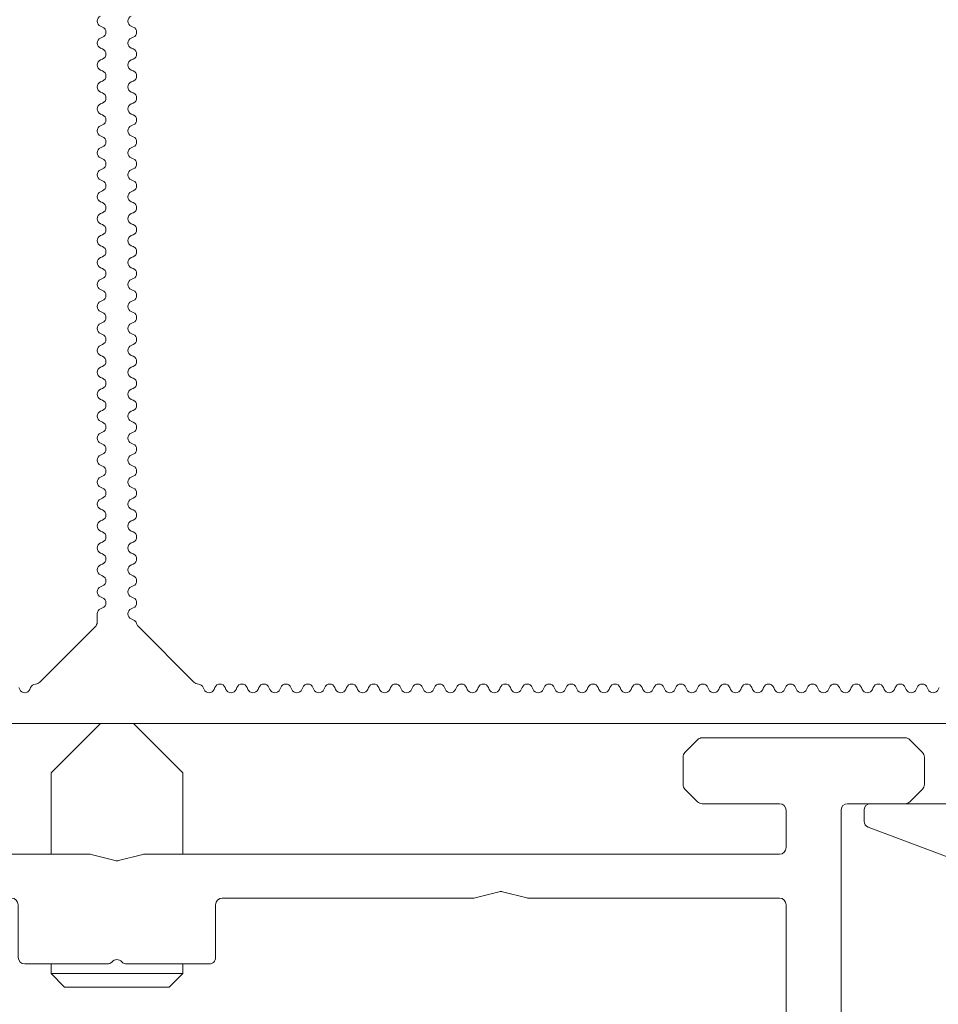
# Model space of a CAD drawing. Units: millimetres. Extents: x -1685 to 10873, y 4 to 6486.
# Drawn here: x 8266 to 8308, y 306 to 351 of the extents above; entities that cross this region are included whole.
import ezdxf

# ---------------------------------------------------------------- set-up
doc = ezdxf.new("R2010")
doc.units = ezdxf.units.MM
doc.linetypes.add('AUSGEZOGEN', pattern=[0])
doc.layers.add('Profil-Y', color=1, linetype='Continuous', lineweight=13)
doc.layers.add('Systemhänger', color=11, linetype='AUSGEZOGEN', lineweight=13)
doc.layers.add('Text_DE', color=7, linetype='Continuous')
doc.styles.add('Text-H1.9', font='arial.ttf', dxfattribs={"height": 1.9})

# ---------------------------------------------------------------- blocks, each defined once
blk = doc.blocks.new('A$C15660dd0')
at = {"layer": 'Profil-Y'}
for p, q in [((-0.7461538461311648, 31.76923076915651), (-0.6538461538248157, 31.73076923069769)), ((0.746153846089328, 31.73076923069303), (0.653846153779341, 31.76923076915867)), ((-0.6538461538248157, 31.26923076915474), (-0.7461538461311648, 31.23076923069769)), ((0.653846153782979, 31.23076923069457), (0.746153846089328, 31.26923076915867)), ((-0.7461538461311648, 30.76923076915497), (-0.6538461538248157, 30.73076923069769)), ((0.746153846089328, 30.73076923069456), (0.653846153782979, 30.76923076915867)), ((-0.6538461538248157, 30.26923076915622), (-0.7461538461348028, 30.23076923069769)), ((0.653846153782979, 30.23076923069309), (0.746153846092966, 30.26923076915867)), ((-0.7461538461348028, 29.76923076915645), (-0.6538461538284537, 29.73076923069769)), ((0.746153846092966, 29.73076923069303), (0.653846153782979, 29.76923076915867)), ((-0.6538461538284537, 29.26923076915475), (-0.7461538461348028, 29.23076923069769)), ((0.653846153786617, 29.23076923069456), (0.746153846092966, 29.26923076915867)), ((-0.7461538461348028, 28.76923076915498), (-0.6538461538284537, 28.73076923069769)), ((0.746153846092966, 28.73076923069456), (0.653846153786617, 28.76923076915867)), ((-0.6538461538284537, 28.26923076915628), (-0.7461538461384408, 28.23076923069769)), ((0.653846153786617, 28.23076923069308), (0.746153846096604, 28.26923076915867)), ((-0.7461538461384408, 27.76923076915645), (-0.6538461538320917, 27.73076923069769)), ((0.746153846096604, 27.73076923069303), (0.653846153786617, 27.76923076915867)), ((-0.6538461538320917, 27.26923076915469), (-0.7461538461384408, 27.23076923069769)), ((0.6538461537902549, 27.23076923069462), (0.746153846096604, 27.26923076915867)), ((-0.7461538461384408, 26.76923076915503), (-0.6538461538320917, 26.73076923069769)), ((0.746153846096604, 26.73076923069451), (0.6538461537902549, 26.76923076915867)), ((-0.6538461538320917, 26.26923076915628), (-0.7461538461420787, 26.23076923069769)), ((0.6538461537902549, 26.23076923069309), (0.746153846100242, 26.26923076915867)), ((-0.7461538461420787, 25.76923076915651), (-0.6538461538357297, 25.73076923069769)), ((0.746153846100242, 25.73076923069303), (0.6538461537902549, 25.76923076915867)), ((-0.6538461538357297, 25.26923076915475), (-0.7461538461420787, 25.23076923069769)), ((0.6538461537938929, 25.23076923069462), (0.746153846100242, 25.26923076915867)), ((-0.7461538461420787, 24.76923076915497), (-0.6538461538357297, 24.73076923069769)), ((0.746153846100242, 24.73076923069451), (0.6538461537938929, 24.76923076915867)), ((-0.6538461538357297, 24.26923076915628), (-0.7461538461457167, 24.23076923069769)), ((0.6538461537938929, 24.23076923069308), (0.74615384610388, 24.26923076915867)), ((-0.7461538461457167, 23.76923076915651), (-0.6538461538393677, 23.73076923069769)), ((0.74615384610388, 23.73076923069303), (0.6538461537938929, 23.76923076915867)), ((-0.6538461538393677, 23.26923076915469), (-0.7461538461457167, 23.23076923069769)), ((0.6538461537975309, 23.23076923069456), (0.74615384610388, 23.26923076915867)), ((-0.7461538461457167, 22.76923076915498), (-0.6538461538393677, 22.73076923069769)), ((0.74615384610388, 22.73076923069451), (0.6538461537975309, 22.76923076915867)), ((-0.6538461538393677, 22.26923076915628), (-0.7461538461493546, 22.23076923069769)), ((0.6538461537975309, 22.23076923069314), (0.7461538461075179, 22.26923076915867)), ((-0.7461538461493546, 21.76923076915651), (-0.6538461538430056, 21.73076923069769)), ((0.7461538461075179, 21.73076923069303), (0.6538461537975309, 21.76923076915867)), ((-0.6538461538430056, 21.26923076915469), (-0.7461538461493546, 21.23076923069769)), ((0.653846153801169, 21.23076923069462), (0.7461538461075179, 21.26923076915867)), ((-0.7461538461493546, 20.76923076915497), (-0.6538461538430056, 20.73076923069769)), ((0.7461538461075179, 20.73076923069451), (0.653846153801169, 20.76923076915867)), ((-0.6538461538430056, 20.26923076915628), (-0.7461538461529927, 20.23076923069769)), ((0.653846153801169, 20.23076923069314), (0.7461538461111559, 20.26923076915867)), ((-0.7461538461529927, 19.76923076915645), (-0.6538461538466436, 19.73076923069769)), ((0.7461538461111559, 19.73076923069303), (0.653846153801169, 19.76923076915866)), ((-0.6538461538466436, 19.26923076915469), (-0.7461538461529927, 19.23076923069769)), ((0.6538461538048069, 19.23076923069462), (0.7461538461111559, 19.26923076915867)), ((-0.7461538461529927, 18.76923076915503), (-0.6538461538466436, 18.73076923069769)), ((0.7461538461111559, 18.73076923069456), (0.6538461538048069, 18.76923076915867)), ((-0.6538461538466436, 18.26923076915628), (-0.7461538461566306, 18.23076923069769)), ((0.6538461538048069, 18.23076923069308), (0.7461538461147939, 18.26923076915867)), ((-0.7461538461566306, 17.7692307691565), (-0.6538461538502816, 17.73076923069769)), ((0.7461538461147939, 17.73076923069303), (0.6538461538048069, 17.76923076915867)), ((-0.6538461538502816, 17.26923076915469), (-0.7461538461566306, 17.23076923069769)), ((0.6538461538084448, 17.23076923069462), (0.7461538461147939, 17.26923076915866)), ((-0.7461538461566306, 16.76923076915503), (-0.6538461538502816, 16.73076923069769)), ((0.7461538461147939, 16.73076923069456), (0.6538461538084448, 16.76923076915867)), ((-0.6538461538502816, 16.26923076915628), (-0.7461538461602686, 16.23076923069769)), ((0.6538461538084448, 16.23076923069308), (0.7461538461184319, 16.26923076915867)), ((-0.7461538461602686, 15.76923076915651), (-0.6538461538539196, 15.73076923069769)), ((0.7461538461184319, 15.73076923069303), (0.6538461538084448, 15.76923076915867)), ((-0.6538461538539196, 15.26923076915469), (-0.7461538461602686, 15.23076923069769)), ((0.6538461538120828, 15.23076923069456), (0.7461538461184319, 15.26923076915867)), ((-0.7461538461602686, 14.76923076915497), (-0.6538461538539196, 14.73076923069769)), ((0.7461538461184319, 14.7307692306945), (0.6538461538120828, 14.76923076915866)), ((-0.6538461538539196, 14.26923076915628), (-0.7461538461639066, 14.23076923069769)), ((0.6538461538120828, 14.23076923069308), (0.7461538461220698, 14.26923076915867)), ((-0.7461538461639066, 13.76923076915651), (-0.6538461538575575, 13.73076923069769)), ((0.7461538461220698, 13.73076923069303), (0.6538461538120828, 13.76923076915867)), ((-0.6538461538575575, 13.26923076915469), (-0.7461538461639066, 13.23076923069769)), ((0.6538461538157208, 13.23076923069456), (0.7461538461220698, 13.26923076915867)), ((-0.7461538461639066, 12.76923076915497), (-0.6538461538575575, 12.73076923069769)), ((0.7461538461220698, 12.7307692306945), (0.6538461538157208, 12.76923076915867)), ((-0.6538461538575575, 12.26923076915628), (-0.7461538461675447, 12.23076923069769)), ((0.6538461538157208, 12.23076923069314), (0.7461538461257078, 12.26923076915866)), ((-0.7461538461675447, 11.76923076915651), (-0.6538461538611955, 11.73076923069769)), ((0.7461538461257078, 11.73076923069303), (0.6538461538157208, 11.76923076915866)), ((-0.6538461538611955, 11.26923076915469), (-0.7461538461675447, 11.23076923069769)), ((0.6538461538193588, 11.23076923069462), (0.7461538461257078, 11.26923076915867)), ((-0.7461538461675447, 10.76923076915497), (-0.6538461538611955, 10.73076923069769)), ((0.7461538461257078, 10.7307692306945), (0.6538461538193588, 10.76923076915867)), ((-0.6538461538611955, 10.26923076915628), (-0.7461538461711826, 10.23076923069769)), ((0.6538461538193588, 10.23076923069308), (0.7461538461293458, 10.26923076915867)), ((-0.7461538461711826, 9.76923076915645), (-0.6538461538648335, 9.730769230697687)), ((0.7461538461293458, 9.730769230693028), (0.6538461538193588, 9.769230769158668)), ((-0.6538461538648335, 9.269230769154689), (-0.7461538461711826, 9.230769230697687)), ((0.6538461538229968, 9.23076923069462), (0.7461538461293458, 9.269230769158668)), ((-0.7461538461711826, 8.76923076915503), (-0.6538461538648335, 8.730769230697687)), ((0.7461538461293458, 8.730769230694563), (0.6538461538229968, 8.769230769158668)), ((-0.6538461538648335, 8.26923076915628), (-0.7461538461748205, 8.230769230697687)), ((0.6538461538229968, 8.230769230693085), (0.7461538461329837, 8.269230769158668)), ((-0.7461538461748205, 7.769230769156507), (-0.6538461538684714, 7.730769230697688)), ((0.7461538461329837, 7.730769230693027), (0.6538461538229968, 7.769230769158667)), ((-0.6538461538684714, 7.269230769154688), (-0.7461538461748205, 7.230769230697688)), ((0.6538461538266347, 7.230769230694619), (0.7461538461329837, 7.269230769158667)), ((-0.7461538461748205, 6.769230769155029), (-0.6538461538684714, 6.730769230697688)), ((0.7461538461329837, 6.730769230694562), (0.6538461538266347, 6.769230769158667)), ((-0.6538461538684714, 6.26923076915628), (-0.7461538461784585, 6.230769230697688)), ((0.6538461538266347, 6.230769230693084), (0.7461538461366218, 6.269230769158667)), ((-0.7461538461784585, 5.769230769156507), (-0.6538461538721095, 5.730769230697688)), ((0.7461538461366218, 5.730769230693027), (0.6538461538266347, 5.769230769158667)), ((-0.9000000000260115, 4.999999999925449), (-0.9000000000260115, 4.624264068626445)), ((-0.6538461538721095, 5.269230769154688), (-0.7461538461784585, 5.230769230697688)), ((0.6538461538302727, 5.230769230694562), (0.7461538461366218, 5.269230769158667)), ((0.7461538461366218, 4.730769230694392), (0.6538461538302727, 4.769230769158667)), ((-0.9878679656703752, 4.412132034270513), (-3.512692556500041, 1.887307443441414)), ((3.5126925564673, 1.887307443441017), (0.9688865426087431, 4.431113457299687)), ((-4.430769230792066, 1.553846153918499), (-4.469230769252135, 1.646153846221778)), ((-3.930769230790247, 1.646153846221437), (-3.969230769252135, 1.553846153915429)), ((3.969230769209389, 1.553846153918897), (3.930769230749319, 1.646153846221778)), ((4.469230769209389, 1.646153846225587), (4.430769230749319, 1.553846153915429)), ((4.969230769211208, 1.553846153916111), (4.930769230749319, 1.646153846229054)), ((5.469230769211208, 1.646153846228315), (5.430769230749319, 1.553846153915429)), ((5.969230769209389, 1.553846153918897), (5.930769230749319, 1.646153846229054)), ((6.469230769209389, 1.646153846225587), (6.430769230749319, 1.553846153922705)), ((6.969230769211208, 1.553846153923444), (6.930769230749319, 1.646153846229054)), ((7.469230769211208, 1.646153846228315), (7.430769230749319, 1.553846153922705)), ((7.969230769209389, 1.553846153926116), (7.930769230749319, 1.646153846229054)), ((8.469230769209389, 1.646153846232863), (8.43076923074932, 1.553846153922705)), ((8.969230769211208, 1.553846153923444), (8.93076923074932, 1.64615384623633)), ((9.469230769211208, 1.646153846235591), (9.43076923074932, 1.553846153922705)), ((9.969230769209389, 1.553846153926116), (9.93076923074932, 1.64615384623633)), ((10.46923076920939, 1.646153846232863), (10.43076923074932, 1.553846153929981)), ((10.96923076921121, 1.55384615393072), (10.93076923074932, 1.64615384623633)), ((11.46923076921121, 1.646153846235591), (11.43076923074932, 1.553846153929981)), ((11.96923076920939, 1.553846153933392), (11.93076923074932, 1.64615384623633)), ((12.46923076920939, 1.646153846240139), (12.43076923074932, 1.553846153929981)), ((12.96923076921121, 1.55384615393072), (12.93076923074932, 1.646153846243606)), ((13.46923076921121, 1.64615384624281), (13.43076923074932, 1.553846153929981)), ((13.96923076920939, 1.553846153933392), (13.93076923074932, 1.646153846243606)), ((14.46923076920939, 1.646153846240139), (14.43076923074932, 1.553846153937257)), ((14.9692307692112, 1.553846153937996), (14.93076923074932, 1.646153846243606)), ((15.46923076921121, 1.64615384624281), (15.43076923074932, 1.553846153937257)), ((15.96923076920939, 1.553846153940668), (15.93076923074932, 1.646153846243606)), ((16.46923076920939, 1.646153846247415), (16.43076923074932, 1.553846153937257)), ((16.96923076921121, 1.553846153937996), (16.93076923074932, 1.646153846250882)), ((17.4692307692112, 1.646153846250086), (17.43076923074932, 1.553846153937257)), ((17.96923076920939, 1.553846153940668), (17.93076923074932, 1.646153846250882)), ((18.46923076920939, 1.646153846247415), (18.43076923074932, 1.553846153944533)), ((18.96923076921121, 1.553846153945215), (18.93076923074932, 1.646153846250882)), ((19.46923076921121, 1.646153846250086), (19.43076923074932, 1.553846153944533)), ((19.96923076920939, 1.553846153947944), (19.93076923074932, 1.646153846250882)), ((20.46923076920939, 1.646153846254691), (20.43076923074932, 1.553846153944533)), ((20.96923076921121, 1.553846153945215), (20.93076923074932, 1.646153846258158)), ((21.46923076921121, 1.646153846257419), (21.43076923074932, 1.553846153944533)), ((21.96923076920939, 1.553846153947944), (21.93076923074932, 1.646153846258158)), ((22.46923076920939, 1.646153846254691), (22.43076923074932, 1.553846153951809)), ((22.96923076921121, 1.553846153952491), (22.93076923074932, 1.646153846258158)), ((23.46923076921121, 1.646153846257419), (23.43076923074932, 1.553846153951809)), ((23.96923076920939, 1.553846153955277), (23.93076923074932, 1.646153846258158)), ((24.46923076920939, 1.646153846261967), (24.43076923074932, 1.553846153951809)), ((24.96923076921121, 1.553846153952491), (24.93076923074932, 1.646153846265434)), ((25.46923076921121, 1.646153846264695), (25.43076923074932, 1.553846153951809)), ((25.96923076920939, 1.553846153955277), (25.93076923074932, 1.646153846265434)), ((26.46923076920939, 1.646153846261967), (26.43076923074932, 1.553846153959085)), ((26.96923076921121, 1.553846153959824), (26.93076923074932, 1.646153846265434)), ((27.46923076921121, 1.646153846264695), (27.43076923074932, 1.553846153959085)), ((27.96923076920939, 1.553846153962496), (27.93076923074932, 1.646153846265434)), ((28.46923076920939, 1.646153846269243), (28.43076923074932, 1.553846153959085)), ((28.96923076921121, 1.553846153959824), (28.93076923074932, 1.64615384627271)), ((29.46923076921121, 1.646153846271971), (29.43076923074932, 1.553846153959085)), ((29.96923076920939, 1.553846153962496), (29.93076923074932, 1.64615384627271)), ((30.46923076920939, 1.646153846269243), (30.43076923074932, 1.553846153966361)), ((30.96923076921121, 1.5538461539671), (30.93076923074932, 1.64615384627271)), ((31.46923076921121, 1.646153846271914), (31.43076923074932, 1.553846153966361)), ((31.96923076920939, 1.553846153969772), (31.93076923074932, 1.64615384627271)), ((32.46923076920939, 1.646153846276519), (32.43076923074932, 1.553846153966361)), ((32.96923076921121, 1.5538461539671), (32.93076923074932, 1.646153846279986)), ((33.46923076921121, 1.64615384627919), (33.43076923074932, 1.553846153966361)), ((33.96923076920939, 1.553846153969772), (33.93076923074932, 1.646153846279986)), ((34.46923076920939, 1.646153846276519), (34.43076923074932, 1.553846153973637)), ((34.96923076921121, 1.553846153974376), (34.93076923074932, 1.646153846279986)), ((35.46923076921121, 1.64615384627919), (35.43076923074932, 1.553846153973637)), ((35.96923076920939, 1.553846153977048), (35.93076923074932, 1.646153846279986)), ((36.46923076920939, 1.646153846283795), (36.43076923074932, 1.553846153973637)), ((36.96923076921121, 1.553846153974376), (36.93076923074932, 1.646153846287262)), ((37.46923076921121, 1.646153846286466), (37.43076923074932, 1.553846153973637)), ((-38.19999999998436, 2.84e-14), (38.19999999998345, -2.84e-14)), ((34.04999999996835, -4.442099859552371), (34.04999999996835, -3.950000000001779)), ((34.34999999996762, -3.650000000001767), (38.19999999996799, -3.650000000001767)), ((34.24466296749142, -4.72299861282309), (37.99906334202296, -6.130898753272475))]:
    blk.add_line(p, q, dxfattribs=at)
for centre, radius, start, end in [((-0.6499999999750798, 31.99999999992454), 0.2499999999997678, 112.6198649481453, 247.3801350514035), ((0.7499999999354259, 31.99999999992454), 0.2500000000002202, 112.6198649485402, 247.3801350511785), ((-0.7499999999772627, 31.49999999992454), 0.2500000000000023, 292.6198649476928, 67.38013505258967), ((0.6499999999332431, 31.49999999992454), 0.2500000000001675, 292.6198649488214, 67.38013505140415), ((-0.6499999999787179, 30.99999999992454), 0.2499999999997713, 112.6198649474103, 247.380135052251), ((0.7499999999354259, 30.99999999992454), 0.2500000000002318, 112.6198649476928, 247.3801350519678), ((-0.7499999999809007, 30.49999999992454), 0.2499999999999988, 292.6198649485965, 67.38013505185472), ((0.6499999999368811, 30.49999999992454), 0.250000000000171, 292.6198649488214, 67.3801350523072), ((-0.6499999999787179, 29.99999999992454), 0.249999999999763, 112.6198649481453, 247.3801350514035), ((0.7499999999390639, 29.99999999992454), 0.250000000000227, 112.6198649485958, 247.3801350511785), ((-0.7499999999809007, 29.4999999999246), 0.2499999999999906, 292.6198649476928, 67.38013505258903), ((0.6499999999368811, 29.49999999992454), 0.2500000000001792, 292.6198649488214, 67.38013505140415), ((-0.6499999999823558, 28.99999999992454), 0.2499999999997678, 112.6198649474103, 247.3801350523066), ((0.7499999999390639, 28.99999999992454), 0.2500000000002201, 112.6198649476928, 247.3801350519678), ((-0.7499999999845386, 28.49999999992454), 0.249999999999994, 292.6198649485965, 67.38013505185472), ((0.649999999940519, 28.49999999992454), 0.250000000000184, 292.6198649488214, 67.3801350523072), ((-0.6499999999823558, 27.99999999992454), 0.2499999999997665, 112.6198649481453, 247.3801350514035), ((0.749999999942702, 27.99999999992448), 0.2500000000002188, 112.6198649485958, 247.3801350511785), ((-0.7499999999845386, 27.49999999992454), 0.2499999999999988, 292.6198649476928, 67.38013505258967), ((0.649999999940519, 27.49999999992454), 0.250000000000184, 292.6198649488214, 67.38013505140415), ((-0.6499999999859938, 26.99999999992454), 0.2499999999997645, 112.6198649474103, 247.3801350523066), ((0.749999999942702, 26.99999999992454), 0.2500000000002318, 112.6198649476928, 247.3801350519678), ((-0.7499999999881766, 26.49999999992454), 0.2499999999999975, 292.6198649485971, 67.38013505185472), ((0.6499999999441571, 26.49999999992454), 0.2500000000001792, 292.6198649488214, 67.3801350523072), ((-0.6499999999859938, 25.99999999992454), 0.2499999999997678, 112.6198649481453, 247.3801350514035), ((0.7499999999463399, 25.99999999992454), 0.2500000000002236, 112.6198649485958, 247.3801350511785), ((-0.7499999999881766, 25.49999999992454), 0.2500000000000023, 292.6198649476928, 67.38013505258967), ((0.6499999999441571, 25.49999999992454), 0.2500000000001758, 292.6198649488214, 67.38013505140415), ((-0.6499999999896318, 24.99999999992454), 0.2499999999997562, 112.6198649474103, 247.3801350523066), ((0.7499999999463399, 24.99999999992454), 0.2500000000002236, 112.6198649476928, 247.3801350519678), ((-0.7499999999918145, 24.49999999992454), 0.2499999999999988, 292.6198649485965, 67.38013505185472), ((0.649999999947795, 24.49999999992454), 0.2500000000001874, 292.6198649488214, 67.3801350523072), ((-0.6499999999896318, 23.99999999992454), 0.249999999999763, 112.6198649481453, 247.3801350514035), ((0.7499999999499778, 23.99999999992454), 0.2500000000002304, 112.6198649485958, 247.3801350511785), ((-0.7499999999918145, 23.49999999992454), 0.2499999999999906, 292.6198649476928, 67.38013505258903), ((0.649999999947795, 23.49999999992454), 0.250000000000184, 292.6198649488214, 67.38013505140415), ((-0.6499999999932699, 22.99999999992454), 0.2499999999997713, 112.6198649474103, 247.380135052251), ((0.7499999999499778, 22.99999999992454), 0.2500000000002318, 112.6198649476928, 247.3801350519678), ((-0.7499999999954526, 22.49999999992454), 0.249999999999994, 292.6198649485965, 67.38013505185472), ((0.649999999951433, 22.49999999992454), 0.250000000000171, 292.6198649488214, 67.3801350523072), ((-0.6499999999932699, 21.99999999992454), 0.2499999999997597, 112.6198649481453, 247.3801350514035), ((0.7499999999536158, 21.99999999992454), 0.2500000000002202, 112.6198649485402, 247.3801350511785), ((-0.7499999999954526, 21.49999999992454), 0.2500000000000023, 292.6198649476928, 67.38013505258967), ((0.649999999951433, 21.49999999992454), 0.2500000000001675, 292.6198649488214, 67.38013505140415), ((-0.6499999999969078, 20.99999999992454), 0.2499999999997713, 112.6198649474103, 247.380135052251), ((0.7499999999536158, 20.99999999992454), 0.2500000000002283, 112.6198649476928, 247.3801350519678), ((-0.7499999999990905, 20.49999999992454), 0.2499999999999988, 292.6198649485965, 67.38013505185472), ((0.649999999955071, 20.49999999992454), 0.250000000000171, 292.6198649488214, 67.3801350523072), ((-0.6499999999969078, 19.99999999992454), 0.2499999999997665, 112.6198649481453, 247.3801350514035), ((0.7499999999572537, 19.99999999992454), 0.2500000000002304, 112.6198649485958, 247.3801350511785), ((-0.7499999999990905, 19.49999999992454), 0.2499999999999906, 292.6198649476928, 67.38013505258903), ((0.649999999955071, 19.49999999992454), 0.2500000000001792, 292.6198649488214, 67.38013505140415), ((-0.6500000000005457, 18.99999999992454), 0.2499999999997713, 112.6198649474103, 247.380135052251), ((0.7499999999572537, 18.99999999992454), 0.2500000000002277, 112.6198649476922, 247.3801350519678), ((-0.7500000000027285, 18.49999999992454), 0.249999999999994, 292.6198649485965, 67.38013505185472), ((0.649999999958709, 18.49999999992454), 0.2500000000001723, 292.6198649488214, 67.3801350523072), ((-0.6500000000005457, 17.99999999992454), 0.249999999999763, 112.6198649481453, 247.3801350514035), ((0.7499999999608918, 17.99999999992454), 0.250000000000227, 112.6198649485958, 247.3801350511785), ((-0.7500000000027285, 17.49999999992454), 0.2499999999999947, 292.6198649476928, 67.38013505258967), ((0.649999999958709, 17.49999999992454), 0.2500000000001799, 292.6198649488214, 67.38013505140415), ((-0.6500000000041837, 16.99999999992454), 0.2499999999997645, 112.6198649474103, 247.3801350523066), ((0.7499999999608918, 16.99999999992454), 0.2500000000002243, 112.6198649476922, 247.3801350519678), ((-0.7500000000063665, 16.49999999992454), 0.2499999999999975, 292.6198649485971, 67.38013505185472), ((0.649999999962347, 16.49999999992454), 0.2500000000001833, 292.6198649488214, 67.3801350523072), ((-0.6500000000041837, 15.99999999992454), 0.2499999999997637, 112.6198649481453, 247.3801350514035), ((0.7499999999645297, 15.99999999992454), 0.2500000000002236, 112.6198649485958, 247.3801350511785), ((-0.7500000000063665, 15.49999999992454), 0.2499999999999954, 292.6198649476922, 67.38013505258967), ((0.649999999962347, 15.49999999992454), 0.2500000000001758, 292.6198649488214, 67.38013505140415), ((-0.6500000000078217, 14.99999999992454), 0.2499999999997562, 112.6198649474103, 247.3801350523066), ((0.7499999999645297, 14.99999999992454), 0.2500000000002243, 112.6198649476928, 247.3801350519678), ((-0.7500000000100046, 14.49999999992454), 0.2499999999999947, 292.6198649485965, 67.38013505185472), ((0.6499999999659849, 14.49999999992454), 0.2500000000001799, 292.6198649488214, 67.3801350523072), ((-0.6500000000078217, 13.99999999992454), 0.249999999999763, 112.6198649481453, 247.3801350514035), ((0.7499999999681677, 13.99999999992454), 0.250000000000227, 112.6198649485958, 247.3801350511785), ((-0.7500000000100046, 13.49999999992454), 0.2499999999999947, 292.6198649476928, 67.38013505258967), ((0.6499999999659849, 13.49999999992454), 0.250000000000184, 292.6198649488214, 67.38013505140415), ((-0.6500000000114597, 12.99999999992454), 0.2499999999997645, 112.6198649474103, 247.3801350523066), ((0.7499999999681677, 12.99999999992454), 0.2500000000002243, 112.6198649476928, 247.3801350519678), ((-0.7500000000136425, 12.49999999992454), 0.2499999999999981, 292.6198649485965, 67.38013505185472), ((0.6499999999696229, 12.49999999992454), 0.2500000000001792, 292.6198649488214, 67.3801350523072), ((-0.6500000000114597, 11.99999999992454), 0.2499999999997637, 112.6198649481453, 247.3801350514035), ((0.7499999999718057, 11.99999999992454), 0.2500000000002276, 112.6198649485958, 247.3801350511785), ((-0.7500000000136425, 11.49999999992454), 0.2499999999999988, 292.6198649476928, 67.38013505258967), ((0.6499999999696229, 11.49999999992454), 0.2500000000001792, 292.6198649488214, 67.38013505140415), ((-0.6500000000150977, 10.99999999992454), 0.2499999999997637, 112.6198649474103, 247.380135052251), ((0.7499999999718057, 10.99999999992454), 0.2500000000002243, 112.6198649476928, 247.3801350519678), ((-0.7500000000172804, 10.49999999992454), 0.2499999999999947, 292.6198649485965, 67.38013505185472), ((0.6499999999732609, 10.49999999992454), 0.2500000000001792, 292.6198649488214, 67.3801350523072), ((-0.6500000000150977, 9.99999999992454), 0.249999999999763, 112.6198649481453, 247.3801350514035), ((0.7499999999754438, 9.99999999992454), 0.2500000000002229, 112.6198649485958, 247.3801350511785), ((-0.7500000000172804, 9.49999999992454), 0.2499999999999947, 292.6198649476928, 67.38013505258967), ((0.6499999999732609, 9.49999999992454), 0.2500000000001792, 292.6198649488214, 67.38013505140415), ((-0.6500000000187356, 8.99999999992454), 0.2499999999997637, 112.6198649474103, 247.380135052251), ((0.7499999999754438, 8.99999999992454), 0.2500000000002243, 112.6198649476928, 247.3801350519678), ((-0.7500000000209184, 8.49999999992454), 0.249999999999994, 292.6198649485965, 67.38013505185472), ((0.649999999976899, 8.49999999992454), 0.2500000000001723, 292.6198649488214, 67.3801350523072), ((-0.6500000000187356, 7.99999999992454), 0.249999999999763, 112.6198649481453, 247.3801350514035), ((0.7499999999790817, 7.99999999992454), 0.250000000000227, 112.6198649485958, 247.3801350511785), ((-0.7500000000209184, 7.49999999992454), 0.2499999999999947, 292.6198649476928, 67.38013505258967), ((0.649999999976899, 7.49999999992454), 0.2500000000001799, 292.6198649488214, 67.38013505140415), ((-0.6500000000223736, 6.99999999992454), 0.2499999999997645, 112.6198649474103, 247.3801350523066), ((0.7499999999790817, 6.99999999992454), 0.2500000000002243, 112.6198649476922, 247.3801350519678), ((-0.7500000000245564, 6.49999999992454), 0.2499999999999975, 292.6198649485971, 67.38013505185472), ((0.6499999999805369, 6.49999999992454), 0.2500000000001833, 292.6198649488214, 67.3801350523072), ((-0.6500000000223736, 5.99999999992454), 0.2499999999997713, 112.6198649481453, 247.3801350513479), ((0.7499999999827196, 5.99999999992454), 0.2500000000002236, 112.6198649485958, 247.3801350511785), ((-0.7500000000245564, 5.49999999992454), 0.2499999999999954, 292.6198649476922, 67.38013505258967), ((0.6499999999805369, 5.49999999992454), 0.2500000000001758, 292.6198649488214, 67.38013505140415), ((-0.6500000000260115, 4.99999999992454), 0.24999999999972, 112.6198649474103, 180), ((0.7499999999827196, 4.99999999992454), 0.2500000000002243, 112.6198649476928, 247.3801350519678), ((-1.200000000026193, 4.624264068626558), 0.3000000000000484, 315.0000000000058, 0), ((0.6499999999841748, 4.49999999992454), 0.2500000000000424, 15.09654853210409, 67.3801350523072), ((1.181018576964561, 4.643245491655676), 0.299999999999973, 195.0965485320946, 224.9999999999943), ((-3.700000000021645, 1.550000000065693), 0.2500000000001919, 92.58695939131476, 157.38013505149), ((-3.72482459085586, 2.099439477797346), 0.299999999999965, 272.5869593913147, 315.0000000000046), ((3.724824590823118, 2.099439477797005), 0.3000000000000107, 224.9999999999943, 267.4130406076419), ((3.699999999979809, 1.550000000065693), 0.2500000000001723, 22.61986494850391, 87.41304060764197), ((4.699999999979809, 1.550000000072969), 0.2500000000001805, 22.61986494850391, 157.3801350522687), ((5.699999999979809, 1.550000000072969), 0.2500000000001771, 22.61986494850391, 157.3801350516018), ((6.699999999979809, 1.550000000072969), 0.2500000000001805, 22.61986494850391, 157.3801350522687), ((7.699999999979809, 1.550000000072969), 0.2500000000001822, 22.61986494850391, 157.3801350515988), ((8.69999999997981, 1.550000000080245), 0.2500000000001805, 22.61986494850391, 157.3801350522687), ((9.69999999997981, 1.550000000080245), 0.2500000000001771, 22.61986494850391, 157.3801350516018), ((10.69999999997981, 1.550000000080245), 0.2500000000001788, 22.61986494850391, 157.3801350522687), ((11.69999999997981, 1.550000000080245), 0.2500000000001788, 22.61986494850391, 157.3801350516018), ((12.69999999997981, 1.550000000087521), 0.2500000000001755, 22.61986494850391, 157.3801350522792), ((13.69999999997981, 1.550000000087521), 0.2500000000001788, 22.61986494850391, 157.3801350516018), ((14.69999999997981, 1.550000000087521), 0.2500000000001788, 22.61986494850391, 157.3801350522687), ((15.69999999997981, 1.550000000087521), 0.2500000000001755, 22.61986494850391, 157.3801350516048), ((16.69999999997981, 1.550000000094797), 0.2500000000001771, 22.61986494850391, 157.3801350522792), ((17.69999999997981, 1.550000000094797), 0.2500000000001805, 22.61986494850391, 157.3801350516018), ((18.69999999997981, 1.550000000094797), 0.2500000000001805, 22.61986494850391, 157.3801350522687), ((19.69999999997981, 1.550000000094797), 0.2500000000001771, 22.61986494850391, 157.3801350516018), ((20.69999999997981, 1.550000000102073), 0.2500000000001822, 22.61986494850391, 157.3801350522687), ((21.69999999997981, 1.550000000102073), 0.2500000000001805, 22.61986494850391, 157.3801350515988), ((22.69999999997981, 1.550000000102073), 0.2500000000001874, 22.61986494850992, 157.3801350522762), ((23.69999999997981, 1.550000000102073), 0.2500000000001737, 22.61986494850391, 157.3801350516018), ((24.69999999997981, 1.550000000109349), 0.2500000000001839, 22.61986494850391, 157.3801350522687), ((25.69999999997981, 1.550000000109349), 0.2500000000001771, 22.61986494850391, 157.3801350516063), ((26.69999999997981, 1.550000000109349), 0.2500000000001789, 22.61986494850391, 157.3801350522762), ((27.69999999997981, 1.550000000109349), 0.2500000000001874, 22.61986494850992, 157.3801350515988), ((28.69999999997981, 1.550000000116625), 0.2500000000001822, 22.61986494850391, 157.3801350522687), ((29.69999999997981, 1.550000000116625), 0.2500000000001805, 22.61986494850391, 157.3801350516063), ((30.69999999997981, 1.550000000116625), 0.2500000000001822, 22.61986494850391, 157.3801350522687), ((31.69999999997981, 1.550000000116625), 0.2500000000001805, 22.61986494850391, 157.3801350515988), ((32.69999999997981, 1.550000000123901), 0.2500000000001857, 22.61986494850992, 157.3801350522792), ((33.69999999997981, 1.550000000123901), 0.2500000000001755, 22.61986494850391, 157.3801350516018), ((34.69999999997981, 1.550000000123901), 0.2500000000001771, 22.61986494850391, 157.3801350522762), ((35.69999999997981, 1.550000000123901), 0.2500000000001755, 22.61986494850391, 157.3801350516018), ((36.69999999997981, 1.550000000131177), 0.2500000000001822, 22.61986494850391, 157.3801350522762), ((-4.200000000021645, 1.650000000071514), 0.2500000000002318, 202.6198649478295, 337.3801350514901), ((4.199999999979809, 1.650000000071514), 0.2500000000002283, 202.6198649477207, 337.3801350514901), ((5.199999999979809, 1.650000000071514), 0.2500000000002266, 202.6198649484012, 337.3801350514901), ((6.199999999979809, 1.650000000071514), 0.250000000000228, 202.6198649477207, 337.3801350530579), ((7.199999999979809, 1.65000000007879), 0.2500000000002318, 202.6198649483982, 337.3801350514901), ((8.19999999997981, 1.65000000007879), 0.2500000000002301, 202.6198649477207, 337.3801350514901), ((9.19999999997981, 1.65000000007879), 0.2500000000002184, 202.6198649484012, 337.3801350514901), ((10.19999999997981, 1.65000000007879), 0.2500000000002331, 202.6198649477207, 337.3801350530534), ((11.19999999997981, 1.650000000086066), 0.2500000000002301, 202.6198649483982, 337.3801350514901), ((12.19999999997981, 1.650000000086066), 0.2500000000002318, 202.6198649477238, 337.3801350514901), ((13.19999999997981, 1.650000000086066), 0.2500000000002283, 202.6198649483982, 337.3801350514901), ((14.19999999997981, 1.650000000086066), 0.2500000000002331, 202.6198649477207, 337.3801350530534), ((15.19999999997981, 1.650000000093342), 0.2500000000002283, 202.6198649483982, 337.3801350514901), ((16.19999999997981, 1.650000000093342), 0.2500000000002301, 202.6198649477207, 337.3801350514901), ((17.19999999997981, 1.650000000093342), 0.2500000000002283, 202.6198649483982, 337.3801350514901), ((18.19999999997981, 1.650000000093342), 0.2500000000002263, 202.6198649477207, 337.3801350530579), ((19.19999999997981, 1.650000000100618), 0.2500000000002301, 202.6198649483982, 337.3801350514901), ((20.19999999997981, 1.650000000100618), 0.2500000000002184, 202.6198649477207, 337.3801350514901), ((21.19999999997981, 1.650000000100618), 0.2500000000002202, 202.6198649483982, 337.3801350514901), ((22.19999999997981, 1.650000000100618), 0.2500000000002365, 202.6198649477238, 337.3801350530534), ((23.19999999997981, 1.650000000107894), 0.2500000000002168, 202.6198649483937, 337.3801350514826), ((24.19999999997981, 1.650000000107894), 0.2500000000002184, 202.6198649477207, 337.3801350514826), ((25.19999999997981, 1.650000000107894), 0.2500000000002219, 202.6198649483937, 337.3801350514901), ((26.19999999997981, 1.650000000107894), 0.2500000000002315, 202.6198649477207, 337.3801350530579), ((27.19999999997981, 1.65000000011517), 0.2500000000002168, 202.6198649483982, 337.3801350514961), ((28.19999999997981, 1.65000000011517), 0.2500000000002202, 202.6198649477207, 337.3801350514826), ((29.19999999997981, 1.65000000011517), 0.2500000000002168, 202.6198649483982, 337.3801350514961), ((30.19999999997981, 1.65000000011517), 0.2500000000002349, 202.6198649477207, 337.3801350530534), ((31.19999999997981, 1.650000000122446), 0.2500000000002184, 202.6198649483982, 337.3801350514826), ((32.19999999997981, 1.650000000122446), 0.2500000000002184, 202.6198649477207, 337.3801350514826), ((33.19999999997981, 1.650000000122446), 0.2500000000002184, 202.6198649483982, 337.3801350514826), ((34.19999999997981, 1.650000000122446), 0.2500000000002349, 202.6198649477207, 337.3801350530534), ((35.19999999997981, 1.650000000129722), 0.2500000000002236, 202.6198649483982, 337.3801350514961), ((36.19999999997981, 1.650000000129722), 0.2500000000002132, 202.6198649477238, 337.3801350514961), ((37.19999999997981, 1.650000000129722), 0.2500000000002132, 202.6198649483982, 337.3801350514961), ((34.34999999996762, -3.950000000001779), 0.2999999999999758, 90, 180), ((34.34999999996762, -4.442099859552371), 0.2999999999999488, 180, 249.4439547804255)]:
    blk.add_arc(centre, radius, start, end, dxfattribs=at)
blk = doc.blocks.new('A$Cfb80a619')
at = {"layer": 'Systemhänger'}
for p, q in [((-0.75, 2.274e-13), (-3.000000000001818, -2.249999999995793)), ((-0.75, 2.274e-13), (0.75, -2.274e-13)), ((0.75, -2.274e-13), (2.999999999997271, -2.250000000014438)), ((-36.13786796564455, -0.7378679656468421), (-36.71213203435582, -1.312132034358342)), ((-26.67426406867617, -0.6500000000042974), (-35.92573593128873, -0.6500000000027057)), ((-25.88786796560817, -1.312132034359933), (-26.46213203432035, -0.7378679656484337)), ((26.46213203432126, -0.7378679656536633), (25.88786796560999, -1.312132034365163)), ((35.92573593128964, -0.6500000000097544), (26.67426406867708, -0.650000000009527)), ((36.71213203435764, -1.31213203436539), (36.13786796564637, -0.7378679656536633)), ((-36.80000000000018, -1.524264068714387), (-36.80000000000018, -2.775735931290114)), ((-25.7999999999638, -2.775735931290114), (-25.7999999999638, -1.524264068716206)), ((25.79999999996562, -1.524264068720981), (25.79999999996471, -2.775735931295116)), ((36.80000000000109, -2.775735931297163), (36.80000000000109, -1.524264068721436)), ((-3.000000000001818, -2.249999999995793), (-3.000000000004547, -5.949999999999704)), ((2.999999999997271, -2.250000000014438), (2.999999999997271, -5.950000000000386)), ((-36.71213203435582, -2.987867965645932), (-36.13786796564455, -3.562132034357887)), ((-26.46213203431944, -3.562132034357887), (-25.88786796560817, -2.987867965646159)), ((25.88786796560908, -2.987867965651162), (26.46213203432126, -3.562132034363116)), ((36.13786796564546, -3.562132034364708), (36.71213203435673, -2.987867965652981)), ((-35.92573593128873, -3.650000000001796), (-33.29999999994289, -3.650000000001114)), ((-32.99999999994361, -3.950000000001068), (-32.99999999994452, -21.02573593130035)), ((-30.49999999996908, -5.649999999997021), (-30.49999999996908, -3.950000000001068)), ((-30.1999999999689, -3.650000000001114), (-26.67426406867526, -3.650000000001796)), ((26.67426406867708, -3.650000000007025), (30.19999999996981, -3.650000000007025)), ((30.49999999996999, -3.95000000000698), (30.49999999996908, -5.650000000002933)), ((32.9999999999427, -21.02573593130671), (32.99999999994361, -3.950000000007435)), ((33.2999999999447, -3.650000000007707), (35.92573593128873, -3.650000000008844)), ((-1.24999999999909, -5.949999999999931), (-30.1999999999689, -5.949999999997203)), ((-0.0742394232929655, -6.240669069611726), (-1.175760576705215, -5.959330930388091)), ((1.175760576706124, -5.959330930388091), (0.0742394232929655, -6.240669069611499)), ((30.19999999996981, -5.950000000002887), (1.24999999999909, -5.950000000000159)), ((-30.19999999994343, -7.949999999996975), (-18.74999999997089, -7.949999999996975)), ((-18.67576057667793, -7.94066906960927), (-17.57423942326386, -7.659330930386545)), ((-17.42576057667884, -7.659330930386545), (-16.32423942326659, -7.940669069610862)), ((-16.24999999997271, -7.949999999999249), (-4.799999999999272, -7.949999999999477)), ((4.799999999999272, -7.950000000000386), (16.2499999999718, -7.950000000000386)), ((16.32423942326568, -7.940669069612454), (17.42576057667793, -7.659330930389955)), ((17.57423942326386, -7.659330930389955), (18.67576057667611, -7.940669069614273)), ((18.74999999996999, -7.95000000000266), (30.19999999994252, -7.950000000002887)), ((-30.49999999994543, -29.35000000000048), (-30.49999999994361, -8.24999999999693)), ((-4.5, -8.249999999999432), (-4.5, -10.64999999999975)), ((4.5, -10.65000000000066), (4.5, -8.250000000000341)), ((30.4999999999427, -8.250000000002842), (30.49999999995816, -29.35000000000844)), ((-4.200000000000727, -10.94999999999993), (-0.4472135948326468, -10.94999999999925)), ((-3.000000000005456, -10.9499999999997), (-3.000000000004547, -11.3865499999988)), ((0.4472135948326468, -10.94999999999948), (4.199999999999818, -10.95000000000084)), ((2.999999999995452, -10.95000000000038), (2.999999999995452, -11.38655000000108)), ((-3.000000000004547, -11.3865499999988), (2.999999999995452, -11.38655000000108)), ((-2.386550000004717, -11.99999999999909), (-3.000000000004547, -11.3865499999988)), ((2.386549999994713, -12.00000000000091), (2.999999999995452, -11.38655000000108)), ((2.386549999994713, -12.00000000000091), (-2.386550000004717, -11.99999999999909)), ((-32.91213203431289, -21.23786796564434), (-32.58786796563436, -21.56213203436039)), ((32.58786796563163, -21.56213203436653), (32.91213203431016, -21.23786796565071)), ((-32.50000000000182, -21.77426406870438), (-32.50000000000273, -29.35000000000025)), ((32.49999999999818, -29.35000000000867), (32.49999999999909, -21.77426406871052)), ((-34.43000000000211, -25.33000000001039), (-34.43000000000393, -43.77000000001032)), ((-32.95000000000255, -25.3300000000105), (-34.43000000000211, -25.33000000001039)), ((32.94999999999891, -25.33000000001914), (34.42999999999847, -25.33000000001937)), ((34.42999999999666, -43.77000000001942), (34.42999999999847, -25.33000000001937)), ((-32.50000000000273, -29.35000000000025), (-30.49999999994543, -29.35000000000048)), ((-32.50000000000364, -33.30000000000905), (-32.50000000000273, -29.35000000000457)), ((-30.49999999994543, -29.35000000000491), (-30.49999999994634, -39.75000000000489)), ((-30.00000000004184, -29.55000000006294), (-30.00000000003365, -39.55000000006294)), ((29.99999999995817, -29.55000000001871), (-30.00000000004184, -29.55000000006294)), ((29.99999999996635, -39.55000000001871), (29.99999999995817, -29.55000000001871)), ((30.49999999995816, -29.35000000000844), (32.49999999999818, -29.35000000000867)), ((30.49999999994361, -39.75000000001285), (30.49999999993543, -29.35000000001287)), ((32.49999999999818, -29.35000000001321), (32.49999999999818, -33.30000000001553)), ((-36.49999999999727, -30.05000000001007), (-36.49999999999909, -39.05000000001007)), ((-36.49999999999727, -30.05000000001007), (-34.43000000000211, -30.0500000000103)), ((-30.49999999994543, -30.05000000001099), (-30.00000000004093, -30.05000000001099)), ((29.99999999995907, -30.05000000001871), (30.49999999993634, -30.05000000001894)), ((34.42999999999847, -30.0500000000194), (36.50000000000273, -30.05000000001962)), ((36.50000000000091, -39.05000000001962), (36.50000000000273, -30.05000000001962)), ((-32.50000000000273, -33.30000000001098), (-32.50000000000273, -35.80000000000871)), ((-32.20933093039093, -34.47576057671483), (-32.49066906961434, -33.37423942330213)), ((32.4906690696098, -33.37423942330941), (32.20933093038639, -34.47576057672165)), ((32.49999999999727, -35.80000000001519), (32.49999999999818, -33.30000000001746)), ((-32.49066906961434, -35.7257605767129), (-32.20933093039093, -34.62423942330065)), ((32.20933093038639, -34.62423942330759), (32.4906690696098, -35.72576057672029)), ((-32.50000000000273, -39.75000000000466), (-32.50000000000273, -35.80000000000678)), ((32.49999999999727, -35.80000000001326), (32.49999999999727, -39.75000000001307)), ((-36.49999999999909, -39.05000000001007), (-34.43000000000302, -39.0500000000103)), ((-30.49999999994634, -39.05000000001087), (-30.00000000003456, -39.05000000001098)), ((29.99999999996544, -39.05000000001871), (30.4999999999427, -39.05000000001883)), ((34.42999999999756, -39.0500000000194), (36.50000000000091, -39.05000000001962)), ((-32.50000000000273, -39.75000000000079), (-32.50000000000273, -41.55000000000029)), ((-30.49999999994634, -39.75000000000103), (-32.50000000000273, -39.75000000000079)), ((-30.49999999994725, -41.25000000000262), (-30.49999999994634, -39.75000000000103)), ((29.99999999996635, -39.55000000001871), (-30.00000000003365, -39.55000000006294)), ((32.49999999999727, -39.75000000000921), (30.49999999996635, -39.75000000000898)), ((30.49999999996635, -39.75000000000898), (30.49999999996726, -41.25000000000852)), ((32.49999999999636, -41.5500000000087), (32.49999999999727, -39.75000000000921)), ((-32.50000000000273, -41.55000000000029), (-32.50000000000273, -43.7500000000025)), ((-32.50000000000273, -41.55000000000029), (-30.19999999997253, -41.55000000000245)), ((-28.80000000000291, -41.55000000000256), (-30.19999999997253, -41.55000000000245)), ((30.19999999996708, -41.55000000000825), (28.79999999999745, -41.55000000000813)), ((30.19999999996708, -41.55000000000825), (32.49999999999636, -41.5500000000087)), ((32.49999999999636, -43.75000000000875), (32.49999999999636, -41.5500000000087)), ((-28.50000000000364, -43.75000000000262), (-28.50000000000364, -41.85000000000252)), ((28.49999999999818, -41.85000000000798), (28.49999999999727, -43.75000000000807)), ((-32.95000000000346, -43.77000000001055), (-34.43000000000393, -43.77000000001032)), ((32.94999999999709, -43.7700000000192), (34.42999999999666, -43.77000000001942)), ((-32.20000000000255, -44.05000000000256), (-28.80000000000382, -44.05000000000256)), ((28.79999999999745, -44.05000000000813), (32.19999999999618, -44.0500000000087))]:
    blk.add_line(p, q, dxfattribs=at)
for centre, radius, start, end in [((-35.92573593128873, -0.9500000000026602), 0.3000000000000291, 90, 135.0000000000092), ((-26.67426406867617, -0.9500000000042518), 0.3000000000000045, 44.99999999999078, 90), ((26.67426406867708, -0.9500000000094814), 0.3000000000000025, 90, 135.0000000000092), ((35.92573593128964, -0.9500000000097087), 0.300000000000017, 44.99999999999078, 90), ((-36.5, -1.524264068714387), 0.3000000000000013, 134.9999999999401, 180), ((-26.09999999996399, -1.524264068715979), 0.300000000000038, 0, 44.99999999999078), ((26.0999999999658, -1.524264068720981), 0.2999999999999542, 135.0000000000092, 180), ((36.50000000071577, -1.524264069435844), 0.3000000000000114, 0, 45.00000019299329), ((-36.5, -2.775735931290114), 0.299999999999998, 180, 224.9999999999908), ((-26.09999999996399, -2.775735931290114), 0.2999999999999887, 314.9999999999401, 0), ((26.09999999996489, -2.775735931295116), 0.2999999999999936, 180, 225.0000000000599), ((36.50000000000091, -2.775735931297163), 0.3000000000000359, 315.0000000000092, 0), ((-35.92573593128873, -3.350000000001841), 0.3000000000000107, 224.9999999999908, 270), ((-26.67426406867526, -3.350000000001841), 0.2999999999999847, 270, 314.9999999999401), ((26.67426406867708, -3.350000000006843), 0.3000000000000295, 225.0000000000599, 270), ((35.92573593128873, -3.35000000000889), 0.3000000000000114, 270, 315.0000000000092), ((-33.29999999994289, -3.950000000001068), 0.2999999999999936, 0, 90), ((-30.1999999999689, -3.950000000001296), 0.3000000000000025, 90, 180), ((30.19999999996981, -3.95000000000698), 0.2999999999999936, 0, 90), ((33.2999999999447, -3.950000000007435), 0.2999999999999936, 90, 180), ((-30.1999999999689, -5.649999999997248), 0.3000000000000025, 180, 270), ((30.19999999996981, -5.650000000002933), 0.299999999999998, 270, 0), ((-1.24999999999909, -6.249999999999204), 0.2999999999994518, 75.67246062222586, 90), ((0, -5.950000000000841), 0.2999999999989102, 255.672460622387, 284.327539377613), ((1.24999999999909, -6.249999999999886), 0.2999999999998337, 90, 104.327539377613), ((-30.19999999994343, -8.249999999997158), 0.299999999999998, 90, 180), ((-18.74999999997089, -7.649999999997021), 0.3000000000001535, 269.9999999998958, 284.3275393775593), ((-17.4999999999718, -7.949999999997203), 0.2999999999988483, 75.67246062233328, 104.3275393775593), ((-16.2499999999718, -7.649999999999522), 0.2999999999996116, 255.6724606221184, 269.9999999999479), ((-4.799999999999272, -8.249999999999432), 0.3000000000000025, 0, 90), ((4.799999999999272, -8.250000000000341), 0.3000000000000003, 90, 180), ((16.24999999997271, -7.650000000000432), 0.3000000000001179, 269.9999999998958, 284.3275393775593), ((17.49999999997089, -7.950000000000841), 0.2999999999990074, 75.67246062233328, 104.3275393775593), ((18.74999999997089, -7.650000000002933), 0.2999999999996105, 255.6724606221184, 269.9999999999479), ((30.19999999994252, -8.250000000002842), 0.3000000000000025, 0, 90), ((-4.200000000000727, -10.64999999999997), 0.3000000000000011, 180, 270), ((0, -11.05000000000007), 0.2999999999999919, 41.81031493839532, 138.1896850616879), ((4.199999999999818, -10.65000000000066), 0.3000000000000025, 269.9999999998958, 0), ((-0.4472135948326468, -10.64999999999929), 0.300000000000038, 270, 318.1896850616095), ((0.4472135948326468, -10.64999999999952), 0.3000000000000021, 221.8103149382336, 270), ((-32.69999999994434, -21.02573593130057), 0.2999999999999936, 180, 224.9999999967482), ((32.69999999994252, -21.02573593130671), 0.299999999999995, 315.0000000032518, 0), ((-32.800000000002, -21.77426406870438), 0.3000000000000013, 0, 44.99999999674821), ((32.79999999999927, -21.77426406871052), 0.299999999999998, 135.0000000032518, 180), ((-32.95000000000255, -25.78000000001055), 0.4500000000000001, 0, 90), ((32.94999999999891, -25.78000000001919), 0.4500000000000001, 90, 180), ((-30.19999999997253, -41.25000000000262), 0.3, 180, 270), ((30.19999999996708, -41.25000000000841), 0.3, 270, 0), ((-28.80000000000291, -41.85000000000252), 0.299999999999998, 0, 90), ((28.79999999999745, -41.85000000000809), 0.299999999999998, 90, 180), ((-32.95000000000346, -43.32000000001051), 0.4500000000000001, 270, 0), ((32.94999999999709, -43.32000000001914), 0.4500000000000001, 180, 270), ((-32.20000000000255, -43.75000000000262), 0.2999999999999936, 180, 270), ((-28.80000000000382, -43.75000000000262), 0.299999999999998, 270, 0), ((28.79999999999745, -43.75000000000818), 0.299999999999998, 180, 270), ((32.19999999999618, -43.75000000000875), 0.299999999999998, 270, 0)]:
    blk.add_arc(centre, radius, start, end, dxfattribs=at)
for points in [[(-32.49066906961434, -33.37423942330213), (-32.49701110238948, -33.34940850888699), (-32.50000000000273, -33.32412910506832), (-32.50000000000273, -33.30000000000905)], [(32.49999999999818, -33.30000000001553), (32.49999999999818, -33.32413656201095), (32.49701013266258, -33.34941230563754), (32.4906690696098, -33.37423942330941)], [(-32.50000000000273, -35.80000000000678), (-32.50000000000273, -35.77586343801136), (-32.49701013266804, -35.75058769438476), (-32.49066906961434, -35.72576057671279)], [(32.4906690696098, -35.72576057672029), (32.49701013266258, -35.75058769439181), (32.49999999999727, -35.77586343801807), (32.49999999999727, -35.80000000001326)]]:
    blk.add_open_spline(points, degree=3, dxfattribs=at)
for points, knots in [([(-32.20933093039093, -34.62423942330065), (-32.20300901830069, -34.59948728725374), (-32.20000000000346, -34.57421326730162), (-32.20000000000346, -34.52578673271387), (-32.2030090183016, -34.50051271276163), (-32.20933093039093, -34.47576057671483)], [0.1283755366355366, 0.1283755366355366, 0.1283755366355366, 0.1283755366355366, 0.1356395168236985, 0.1356395168236985, 0.1429034970118709, 0.1429034970118709, 0.1429034970118709, 0.1429034970118709]), ([(32.20933093038639, -34.47576057672165), (32.20300901829614, -34.50051271276868), (32.199999999998, -34.52578673272081), (32.199999999998, -34.57421326730844), (32.20300901829614, -34.59948728726056), (32.20933093038639, -34.62423942330759)], [0.0379491920864061, 0.0379491920864061, 0.0379491920864061, 0.0379491920864061, 0.0452131722745667, 0.0452131722745667, 0.0524771524627389, 0.0524771524627389, 0.0524771524627389, 0.0524771524627389])]:
    blk.add_open_spline(points, degree=3, knots=knots, dxfattribs=at)

msp = doc.modelspace()

# ---------------------------------------------------------------- block references
at = {"layer": 'Profil-Y'}
msp.add_blockref('A$C15660dd0', (8270.367567151385, 318.9107067406492), dxfattribs=at)
at = {"layer": 'Systemhänger'}
msp.add_blockref('A$Cfb80a619', (8270.367567151385, 318.9107067406492), dxfattribs=at)

# ---------------------------------------------------------------- texts
at = {"layer": 'Text_DE', "insert": (918.3274995739534, 859.060580850515), "char_height": 42.75, "attachment_point": 1, "style": 'Text-H1.9'}
msp.add_mtext_dynamic_manual_height_columns('\\pi80.0813;SPIDI   ist ein eingetragenes Warenzeichen der Slavonia Baubedarf GmbH Wien. "Schematische Darstellung" Dieses Dokument stellt\\P\\pi14.95025;KEINE Verlegeanleitung (Montageanleitung) dar, sondern dient der bloßen Veranschaulichung des Produkts. Das gilt insbesondere für alle\\P\\pi49.31647;bildlichen Darstellungen. Sie sind ausschließlich beispielhaft und begründen keine Haftung bzw. stellen keine Grundlage für Gewährleis-\\P\\pi39.6496;tungs- oder sonstige Ansprüche dar. Vor der Montage ist (unbedingt) Rücksprache mit unseren Technikern zu halten, um eine ordnungs-\\P\\pi83.15779;gemäße und fachgerechte Montage sicherstellen zu können. Produktänderungen im Sinne des technischen Fortschrittes vorbehalten.\\P\\pi214.04686;Druckfehler und Irrtümer vorbehalten. Es gelten unsere allgemeinen Geschäftsbedingungen. (c) Slavonia Baubedarf GmbH.', width=3691.528396652254, gutter_width=1, heights=[0], dxfattribs=at)

doc.saveas('drawing.dxf')
